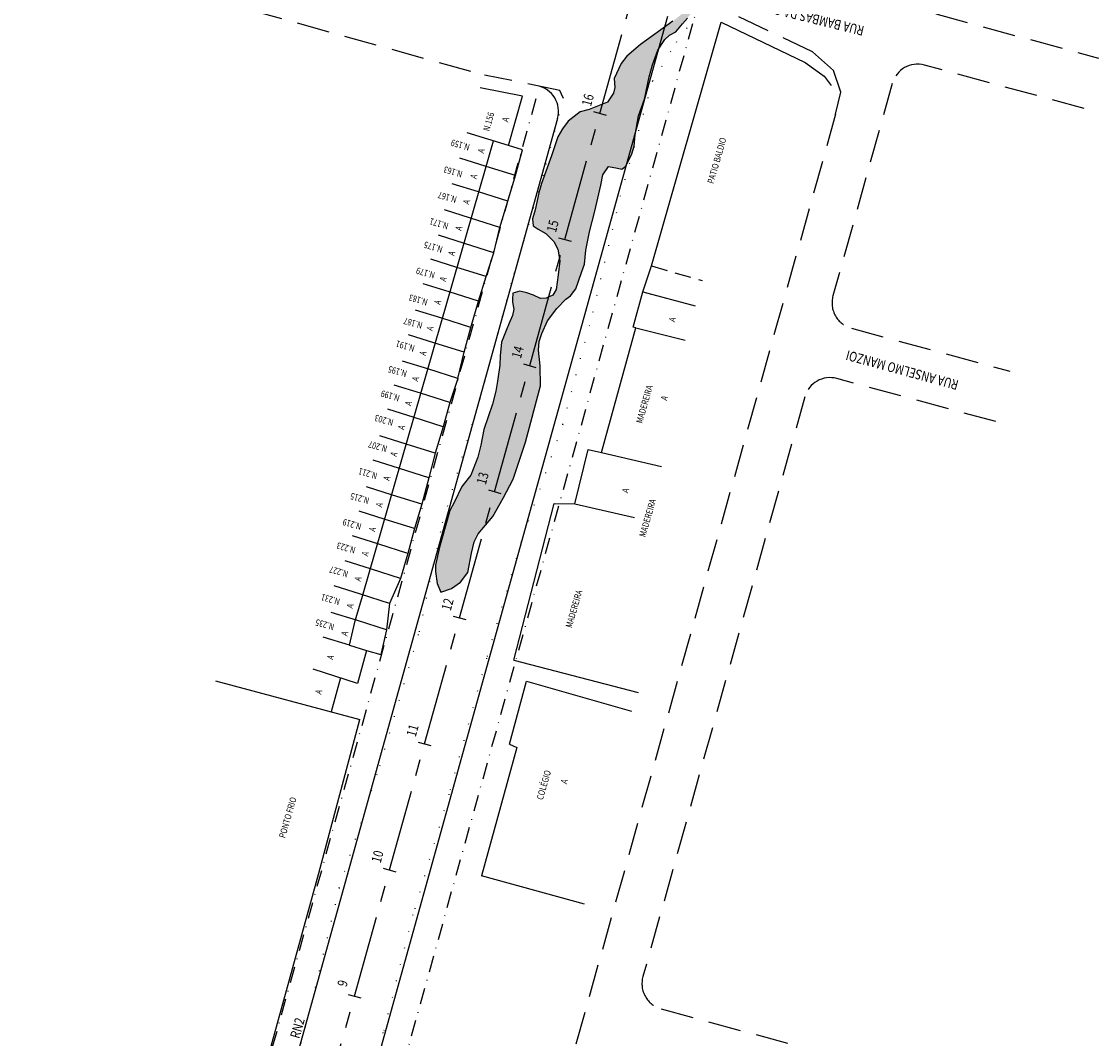
# Model space of a CAD drawing. Extents: x 180653 to 181376, y 1681702 to 1682477.
# Drawn here: x 180902 to 181067, y 1681932 to 1682087 of the extents above; entities that cross this region are included whole.
import ezdxf

# ---------------------------------------------------------------- set-up
doc = ezdxf.new("R2010")
doc.units = 0
doc.header["$LTSCALE"] = 10
doc.header["$MEASUREMENT"] = 0
for name, pattern in [('CENTER', [2, 1.25, -0.25, 0.25, -0.25]), ('DASHDOT2', [0.5, 0.25, -0.125, 0, -0.125]), ('DASHED', [0.75, 0.5, -0.25]), ('DASHED2', [0.375, 0.25, -0.125]), ('DOT', [0.25, 0, -0.25])]:
    doc.linetypes.add(name, pattern=pattern)
for name, color, linetype in [('BANHADO', 253, 'CONTINUOUS'), ('BORDO-EXIST', 7, 'DOT'), ('DIV-CERCA-ARAME-OU-TELA', 252, 'CERC_LINE'), ('DIV-CERCA-MADEIRA', 252, 'DASHED2'), ('DIV-MURO-OU-PAREDE', 252, 'TRACKS2'), ('EDIF-ALVENARIA', 252, 'CONTINUOUS'), ('EIXO-PROVISORIO-CARLA', 7, 'CONTINUOUS'), ('MEIO-FIO', 252, 'DASHED'), ('MEIO-FIO-PROJETO', 7, 'CONTINUOUS'), ('PASSEIO', 7, 'DASHDOT2'), ('RN', 7, 'CONTINUOUS'), ('TEXTOS-CADASTRO', 7, 'CONTINUOUS'), ('TEXTOS-RUAS', 7, 'CONTINUOUS')]:
    doc.layers.add(name, color=color, linetype=linetype)
doc.styles.add('RS', font='romans.shx')
doc.linetypes.add('CERC_LINE', pattern='A,0.5,-0.2,["X",STANDARD,S=0.2,R=0,X=-0.1,Y=-0.1],-0.1', length=0.8)
doc.linetypes.add('TRACKS2', pattern='A,0.15,[130,ltypeshp.shx,S=0.1,R=0,X=0,Y=0],0.15', length=0.3)

# ---------------------------------------------------------------- blocks, each defined once
blk = doc.blocks.new('EST')
at = {"layer": 'EIXO-PROVISORIO-CARLA'}
blk.add_lwpolyline([(0, -1), (0, 1)], dxfattribs=at)

msp = doc.modelspace()

# ---------------------------------------------------------------- hatches: boundary and pattern name
at = {"layer": 'BANHADO'}
h = msp.add_hatch(dxfattribs=at)
h.set_pattern_fill('GRASS', color=256, style=0)
h.set_pattern_definition([(90, (0, 0), (-0.707106781, 0.707106781), [0.1875, -1.226713563]), (45, (0, 0), (-0.7071067812, 0.7071067812), [0.1875, -0.8125]), (135, (0, 0), (-0.7071067812, -0.7071067812), [0.1875, -0.8125])])
h.paths.add_polyline_path([(181004.401, 1682089.756), (181001.612, 1682087.508), (180996.663, 1682083.973), (180994.599, 1682082.2), (180993.706, 1682081.069), (180992.674, 1682078.742), (180992.752, 1682077.381), (180992.574, 1682076.548), (180991.624, 1682075.139), (180988.821, 1682074.05), (180987.451, 1682073.693), (180985.618, 1682072.254), (180984.77, 1682071.075), (180984.055, 1682069.826), (180983.095, 1682066.934), (180981.56, 1682062.725), (180981.13, 1682061.283), (180980.59, 1682058.695), (180980.152, 1682057.304), (180980.292, 1682056.256), (180981.066, 1682055.721), (180982.198, 1682055.067), (180983.449, 1682053.877), (180984.067, 1682052.661), (180984.343, 1682050.903), (180984.104, 1682048.761), (180983.77, 1682046.499), (180983.27, 1682045.668), (180982.261, 1682045.204), (180981.396, 1682045.151), (180980.324, 1682045.651), (180979.287, 1682046.008), (180978.251, 1682046.258), (180977.153, 1682045.939), (180977.1, 1682045.065), (180977.136, 1682044.601), (180977.346, 1682043.509), (180977.136, 1682042.53), (180976.635, 1682041.388), (180976.135, 1682040.246), (180975.449, 1682038.46), (180975.238, 1682036.38), (180975.202, 1682034.952), (180974.825, 1682032.51), (180974.592, 1682030.967), (180974.056, 1682029.004), (180972.747, 1682025.136), (180972.301, 1682022.736), (180971.801, 1682020.88), (180970.753, 1682018.16), (180969.367, 1682016.425), (180968.188, 1682013.96), (180967.544, 1682012.749), (180967.115, 1682011.285), (180965.945, 1682007.139), (180965.362, 1682004.409), (180965.362, 1682003.409), (180965.612, 1682001.589), (180966.18, 1682000.293), (180967.804, 1682000.845), (180969.166, 1682001.817), (180970.275, 1682003.252), (180970.853, 1682006.222), (180971.242, 1682007.971), (180971.88, 1682009.166), (180974.096, 1682011.857), (180975.718, 1682014.642), (180977.206, 1682017.549), (180979.087, 1682023.168), (180981.402, 1682031.804), (180981.367, 1682034.87), (180981.108, 1682037.267), (180981.173, 1682038.563), (180981.586, 1682039.823), (180982.47, 1682041.737), (180983.897, 1682043.623), (180985.259, 1682045.04), (180985.973, 1682045.558), (180986.817, 1682046.642), (180987.663, 1682049.096), (180988.118, 1682050.392), (180988.316, 1682052.523), (180988.896, 1682055.314), (180989.711, 1682058.478), (180990.613, 1682062.463), (180990.907, 1682064.059), (180991.781, 1682065.33), (180993.179, 1682065.038), (180993.807, 1682064.92), (180994.459, 1682065.35), (180995.375, 1682067.23), (180995.689, 1682068.444), (180995.849, 1682070.17), (180996.394, 1682073.063), (180997.281, 1682075.613), (180998.005, 1682079.041), (180998.515, 1682080.841), (180999.32, 1682083.112), (181000.404, 1682084.736), (181001.109, 1682085.362), (181002.059, 1682085.889), (181003.102, 1682087.108), (181003.848, 1682088.009), (181004.229, 1682088.511), (181004.88, 1682089.323)])

# ---------------------------------------------------------------- linework, layer by layer
msp.add_lwpolyline([(181001.612, 1682087.508), (180996.663, 1682083.973), (180994.599, 1682082.2), (180993.706, 1682081.069), (180992.674, 1682078.742), (180992.752, 1682077.381), (180992.574, 1682076.548), (180991.624, 1682075.139), (180988.821, 1682074.05), (180987.451, 1682073.693), (180985.618, 1682072.254), (180984.77, 1682071.075), (180984.055, 1682069.826), (180983.095, 1682066.934), (180981.56, 1682062.725), (180981.13, 1682061.283), (180980.59, 1682058.695), (180980.152, 1682057.304), (180980.292, 1682056.256), (180981.066, 1682055.721), (180982.198, 1682055.067), (180983.449, 1682053.877), (180984.067, 1682052.661), (180984.343, 1682050.903), (180984.104, 1682048.761), (180983.77, 1682046.499), (180983.27, 1682045.668), (180982.261, 1682045.204), (180981.396, 1682045.151), (180980.324, 1682045.651), (180979.287, 1682046.008), (180978.251, 1682046.258), (180977.153, 1682045.939), (180977.1, 1682045.065), (180977.136, 1682044.601), (180977.346, 1682043.509), (180977.136, 1682042.53), (180976.635, 1682041.388), (180976.135, 1682040.246), (180975.449, 1682038.46), (180975.238, 1682036.38), (180975.202, 1682034.952), (180974.825, 1682032.51), (180974.592, 1682030.967), (180974.056, 1682029.004), (180972.747, 1682025.136), (180972.301, 1682022.736), (180971.801, 1682020.88), (180970.753, 1682018.16), (180969.367, 1682016.425), (180968.188, 1682013.96), (180967.544, 1682012.749), (180967.115, 1682011.285), (180965.945, 1682007.139), (180965.362, 1682004.409), (180965.362, 1682003.409), (180965.612, 1682001.589), (180966.18, 1682000.293), (180967.804, 1682000.845), (180969.166, 1682001.817), (180970.275, 1682003.252), (180970.853, 1682006.222), (180971.242, 1682007.971), (180971.88, 1682009.166), (180974.096, 1682011.857), (180975.718, 1682014.642), (180977.206, 1682017.549), (180979.087, 1682023.168), (180981.402, 1682031.804), (180981.367, 1682034.87), (180981.108, 1682037.267), (180981.173, 1682038.563), (180981.586, 1682039.823), (180982.47, 1682041.737), (180983.897, 1682043.623), (180985.259, 1682045.04), (180985.973, 1682045.558), (180986.817, 1682046.642), (180987.663, 1682049.096), (180988.118, 1682050.392), (180988.316, 1682052.523), (180988.896, 1682055.314), (180989.711, 1682058.478), (180990.613, 1682062.463), (180990.907, 1682064.059), (180991.781, 1682065.33), (180993.179, 1682065.038), (180993.807, 1682064.92), (180994.459, 1682065.35), (180995.375, 1682067.23), (180995.689, 1682068.444), (180995.849, 1682070.17), (180996.394, 1682073.063), (180997.281, 1682075.613), (180998.005, 1682079.041), (180998.515, 1682080.841), (180999.32, 1682083.112), (181000.404, 1682084.736), (181001.109, 1682085.362), (181002.059, 1682085.889), (181003.102, 1682087.108), (181003.848, 1682088.009)], dxfattribs=at)
at = {"layer": 'BORDO-EXIST'}
for points in [[(180998.556, 1682078.399), (181002.19, 1682084.319), (181004.934, 1682088.078), (181006.118, 1682090.86)], [(180984.796, 1682025.88), (180989.418, 1682043.054), (180993.613, 1682060.763), (180998.556, 1682078.399)], [(180984.86, 1682075.786), (180981.801, 1682063.975), (180976.898, 1682047.448), (180972.112, 1682029.732)], [(180950.645, 1681955.099), (180956.868, 1681973.735), (180962.899, 1681994.201), (180966.438, 1682010.934), (180972.112, 1682029.732)], [(180984.796, 1682025.88), (180978.421, 1682007.977), (180973.158, 1681990.186), (180967.405, 1681969.413), (180962.017, 1681951.35)], [(180950.645, 1681955.099), (180946.127, 1681936.43), (180941.188, 1681917.892), (180936.193, 1681901.885), (180931.437, 1681883.51), (180926.878, 1681866.68)], [(180937.657, 1681863.081), (180942.764, 1681880.224), (180947.154, 1681894.754), (180952.363, 1681915.367), (180957.468, 1681933.265), (180962.017, 1681951.35)]]:
    msp.add_lwpolyline(points, dxfattribs=at)
at = {"layer": 'DIV-CERCA-ARAME-OU-TELA'}
for p, q in [((180978.639, 1682067.854), (180976.49, 1682068.51)), ((180977.566, 1682063.921), (180978.639, 1682067.854)), ((180977.566, 1682063.921), (180973.098, 1682065.323)), ((180976.405, 1682060.032), (180977.566, 1682063.921)), ((180976.405, 1682060.032), (180971.936, 1682061.434)), ((180975.19, 1682056.012), (180976.405, 1682060.032)), ((180975.19, 1682056.012), (180970.721, 1682057.414)), ((180974.275, 1682052.145), (180975.19, 1682056.012)), ((180974.275, 1682052.145), (180969.806, 1682053.547)), ((180973.105, 1682048.504), (180974.275, 1682052.145)), ((180973.105, 1682048.504), (180968.636, 1682049.906)), ((180997.029, 1682046.19), (180998.337, 1682050.135)), ((180971.934, 1682044.738), (180973.105, 1682048.504)), ((180971.934, 1682044.738), (180967.465, 1682046.14)), ((180970.775, 1682040.722), (180971.934, 1682044.738)), ((180970.775, 1682040.722), (180966.306, 1682042.124)), ((180969.715, 1682036.938), (180970.775, 1682040.722)), ((180969.715, 1682036.938), (180965.246, 1682038.34)), ((180968.781, 1682032.93), (180969.715, 1682036.938)), ((180968.781, 1682032.93), (180964.312, 1682034.332)), ((180968.781, 1682032.93), (180967.524, 1682029.256)), ((180967.524, 1682029.256), (180963.055, 1682030.658)), ((180967.524, 1682029.256), (180966.544, 1682025.56)), ((180966.544, 1682025.56), (180962.075, 1682026.962)), ((180966.544, 1682025.56), (180965.328, 1682021.499)), ((180965.328, 1682021.499), (180960.859, 1682022.901)), ((180965.328, 1682021.499), (180964.324, 1682017.767)), ((180964.324, 1682017.767), (180959.855, 1682019.169)), ((180964.324, 1682017.767), (180963.276, 1682013.694)), ((180963.276, 1682013.694), (180958.807, 1682015.096)), ((180963.276, 1682013.694), (180962.149, 1682009.995)), ((180977.3, 1681989.893), (180983.507, 1682013.804)), ((180983.507, 1682013.804), (180986.633, 1682013.781)), ((180962.149, 1682009.995), (180957.68, 1682011.397)), ((180962.149, 1682009.995), (180961.15, 1682006.201)), ((180961.15, 1682006.201), (180956.681, 1682007.603)), ((180961.15, 1682006.201), (180960.024, 1682002.373)), ((180960.024, 1682002.373), (180955.555, 1682003.776)), ((180960.024, 1682002.373), (180958.341, 1681998.557)), ((180958.341, 1681998.557), (180953.872, 1681999.959)), ((180958.341, 1681998.557), (180957.881, 1681994.524)), ((180957.881, 1681994.524), (180953.412, 1681995.926)), ((180957.861, 1681994.513), (180956.98, 1681990.724))]:
    msp.add_line(p, q, dxfattribs=at)
for points in [[(180998.337, 1682050.135), (181008.991, 1682087.39), (181021.827, 1682081.231), (181024.718, 1682079.106), (181025.801, 1682077.713)], [(180954.813, 1681991.373), (180956.98, 1681990.724)]]:
    msp.add_lwpolyline(points, dxfattribs=at)
at = {"layer": 'DIV-CERCA-MADEIRA'}
msp.add_line((180998.337, 1682050.135), (181006.092, 1682047.888), dxfattribs=at)
at = {"layer": 'DIV-MURO-OU-PAREDE'}
msp.add_line((180977.3, 1681989.893), (180996.334, 1681984.948), dxfattribs=at)
for points in [[(180947.533, 1681957.307), (180953.802, 1681980.812)], [(180915.018, 1681839.419), (180947.533, 1681957.307)]]:
    msp.add_lwpolyline(points, dxfattribs=at)
at = {"layer": 'EDIF-ALVENARIA'}
for p, q in [((180978.664, 1682076.069), (180972.18, 1682077.351)), ((180976.49, 1682068.51), (180978.664, 1682076.069)), ((180976.49, 1682068.51), (180970.207, 1682070.482)), ((180973.098, 1682065.323), (180974.22, 1682069.223)), ((180973.098, 1682065.323), (180969.086, 1682066.582)), ((180954.201, 1681999.681), (180973.098, 1682065.323)), ((180971.936, 1682061.434), (180967.924, 1682062.693)), ((180970.721, 1682057.414), (180966.709, 1682058.673)), ((180969.806, 1682053.547), (180965.794, 1682054.805)), ((180968.636, 1682049.906), (180964.625, 1682051.165)), ((180967.465, 1682046.14), (180963.453, 1682047.399)), ((180966.306, 1682042.124), (180962.295, 1682043.383)), ((180995.988, 1682040.65), (181003.508, 1682038.796)), ((180965.246, 1682038.34), (180961.234, 1682039.599)), ((180964.312, 1682034.332), (180960.301, 1682035.591)), ((180963.055, 1682030.658), (180959.043, 1682031.917)), ((180962.075, 1682026.962), (180958.064, 1682028.221)), ((180960.859, 1682022.901), (180956.847, 1682024.16)), ((180959.855, 1682019.169), (180955.843, 1682020.428)), ((180958.807, 1682015.096), (180954.796, 1682016.354)), ((180957.68, 1682011.397), (180953.669, 1682012.656)), ((180956.681, 1682007.603), (180952.669, 1682008.862)), ((180955.555, 1682003.776), (180951.543, 1682005.034)), ((180953.872, 1681999.959), (180949.86, 1682001.218)), ((180953.1, 1681995.869), (180954.201, 1681999.681)), ((180953.412, 1681995.926), (180949.401, 1681997.185)), ((180952.203, 1681992.156), (180953.1, 1681995.869)), ((180952.203, 1681992.156), (180948.191, 1681993.414)), ((180953.423, 1681986.328), (180946.645, 1681988.484))]:
    msp.add_line(p, q, dxfattribs=at)
for points in [[(180995.579, 1682040.756), (180997.029, 1682046.19), (181005.035, 1682044.017)], [(180990.715, 1682021.598), (180995.988, 1682040.65), (180995.579, 1682040.756)], [(180986.633, 1682013.781), (180988.697, 1682022.088)], [(180988.697, 1682022.088), (180990.715, 1682021.598)], [(180990.715, 1682021.598), (180999.861, 1682019.493)], [(180986.633, 1682013.781), (180995.78, 1682011.676)], [(180952.203, 1681992.156), (180954.813, 1681991.373)], [(180954.813, 1681991.373), (180953.423, 1681986.328)], [(180931.72, 1681986.701), (180953.802, 1681980.812)], [(180950.821, 1681987.156), (180949.393, 1681981.988)], [(180976.686, 1681977.069), (180979.249, 1681986.652), (180995.303, 1681982.1)], [(180977.767, 1681976.528), (180972.381, 1681956.901)], [(180976.686, 1681977.069), (180977.767, 1681976.528)], [(180988.117, 1681952.583), (180972.381, 1681956.901)]]:
    msp.add_lwpolyline(points, dxfattribs=at)
at = {"layer": 'EIXO-PROVISORIO-CARLA', "linetype": 'CENTER', "flags": 128}
msp.add_lwpolyline([(180904.772, 1681765.118), (181049.363, 1682285.4)], dxfattribs=at)
msp.add_lwpolyline([(180904.772, 1681765.118), (181049.363, 1682285.4)], dxfattribs=at)
at = {"layer": 'MEIO-FIO'}
for points in [[(181038.665, 1682222.982), (181033.398, 1682204.217), (181028.296, 1682186.16), (181023.385, 1682168.115), (181018.01, 1682149.369), (181012.534, 1682129.762), (181007.427, 1682111.711), (181004.935, 1682102.816), (181005.107, 1682100.835), (181006.004, 1682099.458), (181007.599, 1682098.357), (181010.422, 1682097.576), (181034.542, 1682090.586), (181066.651, 1682081.888)], [(181026.484, 1682073.29), (181027.264, 1682076.675), (181026.181, 1682080.012), (181022.977, 1682082.829), (181007.89, 1682090.028), (181003.365, 1682092.153), (180995.459, 1682095.969)], [(180984.86, 1682075.786), (180984.358, 1682076.952), (180972.851, 1682079.274)], [(181035.155, 1682078.02), (181026.087, 1682045.541)], [(181026.484, 1682073.29), (180956.389, 1681822.231)]]:
    msp.add_lwpolyline(points, dxfattribs=at)
at = {"layer": 'MEIO-FIO', "flags": 128}
msp.add_lwpolyline([(180799.715, 1682127.477), (180972.851, 1682079.274)], dxfattribs=at)
at = {"layer": 'MEIO-FIO'}
for points in [[(181064.475, 1682074.189), (181040.053, 1682080.805, 0.411955), (181035.155, 1682078.02)], [(181026.087, 1682045.541, 0.4164757), (181028.893, 1682040.604), (181053.131, 1682034.039)], [(181050.956, 1682026.339), (181026.682, 1682032.915, 0.411955), (181021.784, 1682030.13), (180997.043, 1681941.516)], [(180997.043, 1681941.516, 0.4164757), (180999.85, 1681936.58), (181023.765, 1681930.101)]]:
    msp.add_lwpolyline(points, format="xyb", dxfattribs=at)
at = {"layer": 'MEIO-FIO-PROJETO'}
for points in [[(181000.791, 1682088.216), (180929.41, 1681831.364)], [(180984.01, 1682072.648), (180919.894, 1681841.94)]]:
    msp.add_lwpolyline(points, dxfattribs=at)
msp.add_arc((180980.156, 1682073.719), 4, 344.4689, 78.58791, dxfattribs=at)
at = {"layer": 'PASSEIO'}
msp.add_lwpolyline([(181004.642, 1682087.134), (180933.264, 1681830.292)], dxfattribs=at)
at = {"layer": 'PASSEIO', "flags": 128}
msp.add_lwpolyline([(180980.69, 1682075.641), (180916.04, 1681843.011, -0.4135407), (180906.208, 1681837.44)], format="xyb", dxfattribs=at)

# ---------------------------------------------------------------- block references
at = {"layer": 'EIXO-PROVISORIO-CARLA', "rotation": 254.4689022797909}
for p in [(180990.456, 1682073.433), (180990.456, 1682073.433), (180985.1, 1682054.164), (180985.1, 1682054.164), (180979.745, 1682034.894), (180979.745, 1682034.894), (180974.39, 1682015.624), (180974.39, 1682015.624), (180969.035, 1681996.354), (180969.035, 1681996.354), (180963.679, 1681977.085), (180963.679, 1681977.085), (180958.324, 1681957.815), (180958.324, 1681957.815), (180952.969, 1681938.545), (180952.969, 1681938.545)]:
    msp.add_blockref('EST', p, dxfattribs=at)

# ---------------------------------------------------------------- texts
at = {"layer": 'EIXO-PROVISORIO-CARLA', "style": 'RS', "width": 0.8}
for s, p in [('16', (180989.095, 1682074.409)), ('16', (180989.095, 1682074.409)), ('15', (180983.74, 1682055.139)), ('15', (180983.74, 1682055.139)), ('14', (180978.385, 1682035.869)), ('14', (180978.385, 1682035.869)), ('13', (180973.029, 1682016.599)), ('13', (180973.029, 1682016.599)), ('12', (180967.674, 1681997.33)), ('12', (180967.674, 1681997.33)), ('11', (180962.319, 1681978.06)), ('11', (180962.319, 1681978.06)), ('10', (180956.964, 1681958.79)), ('10', (180956.964, 1681958.79)), ('9', (180951.758, 1681939.864)), ('9', (180951.758, 1681939.864))]:
    msp.add_text(s, height=1.5, rotation=74.4689, dxfattribs=at).set_placement(p)
at = {"layer": 'RN', "style": 'RS', "width": 0.8}
msp.add_text('RN2', height=1.5, rotation=73.97135, dxfattribs=at).set_placement((180944.545, 1681931.958))
at = {"layer": 'TEXTOS-CADASTRO', "style": 'RS', "width": 0.8}
for s, rotation, p in [('N.156', 73.97135, (180973.564, 1682070.634)), ('A', 73.97135, (180976.445, 1682072.026)), ('PATIO BALDIO', 73.97135, (181007.825, 1682062.606)), ('N.159', 163.97135, (180970.677, 1682068.689)), ('A', 73.97135, (180972.719, 1682067.248)), ('N.163', 163.97135, (180969.565, 1682064.574)), ('A', 73.97135, (180971.597, 1682063.348)), ('N.167', 163.97135, (180968.693, 1682060.693)), ('A', 73.97135, (180970.474, 1682059.447)), ('N.171', 163.97135, (180967.422, 1682056.654)), ('A', 73.97135, (180969.312, 1682055.41)), ('N.175', 163.97135, (180966.551, 1682053.089)), ('A', 73.97135, (180968.215, 1682051.6)), ('N.179', 163.97135, (180965.361, 1682049.128)), ('A', 73.97135, (180966.914, 1682047.664)), ('N.183', 163.97135, (180964.254, 1682045.009)), ('A', 73.97135, (180966.065, 1682044.133)), ('N.187', 163.97135, (180963.461, 1682041.444)), ('A', 73.97135, (181001.91, 1682041.485)), ('A', 73.97135, (180964.909, 1682040.117)), ('N.191', 163.97135, (180962.269, 1682037.956)), ('A', 73.97135, (180963.822, 1682036.341)), ('N.195', 163.97135, (180961.08, 1682034.075)), ('A', 73.97135, (180962.686, 1682032.396)), ('N.199', 163.97135, (180959.969, 1682030.352)), ('MADEREIRA', 73.97135, (180996.927, 1682025.98)), ('A', 73.97135, (181000.695, 1682029.48)), ('A', 73.97135, (180961.612, 1682028.665)), ('N.203', 163.97135, (180959.018, 1682026.629)), ('A', 73.97135, (180960.555, 1682024.993)), ('N.207', 163.97135, (180958.066, 1682022.59)), ('A', 73.97135, (180959.382, 1682020.919)), ('N.211', 163.97135, (180956.559, 1682018.471)), ('A', 73.97135, (180958.314, 1682017.207)), ('N.215', 163.97135, (180955.324, 1682014.676)), ('A', 73.97135, (180994.767, 1682015.338)), ('A', 73.97135, (180957.152, 1682013.169)), ('MADEREIRA', 73.97135, (180997.416, 1682008.607)), ('N.219', 163.97135, (180954.134, 1682010.715)), ('A', 73.97135, (180956.082, 1682009.453)), ('N.223', 163.97135, (180953.22, 1682007.113)), ('A', 73.97135, (180954.997, 1682005.686)), ('N.227', 163.97135, (180952.11, 1682003.469)), ('A', 73.97135, (180953.893, 1682001.851)), ('MADEREIRA', 73.97135, (180986.173, 1681994.74)), ('N.231', 163.97135, (180950.847, 1681999.227)), ('A', 73.97135, (180952.7, 1681997.706)), ('N.235', 163.97135, (180949.98, 1681995.383)), ('A', 73.97135, (180951.856, 1681993.489)), ('A', 73.97135, (180949.684, 1681989.875)), ('A', 73.97135, (180947.895, 1681984.58)), ('COLÉGIO', 73.97135, (180981.745, 1681968.443)), ('A', 73.97135, (180985.413, 1681970.897)), ('PONTO FRIO', 73.97135, (180942.372, 1681962.611))]:
    msp.add_text(s, height=1, rotation=rotation, dxfattribs=at).set_placement(p)
at = {"layer": 'TEXTOS-RUAS', "style": 'RS', "width": 0.8}
for s, rotation, p in [('RUA BAMBAS DA ORGIA', 166.20098, (181030.962, 1682086.739)), ('RUA ANSELMO MANZOI', 164.68588, (181045.386, 1682032.592))]:
    msp.add_text(s, height=1.5, rotation=rotation, dxfattribs=at).set_placement(p)

doc.saveas('drawing.dxf')
